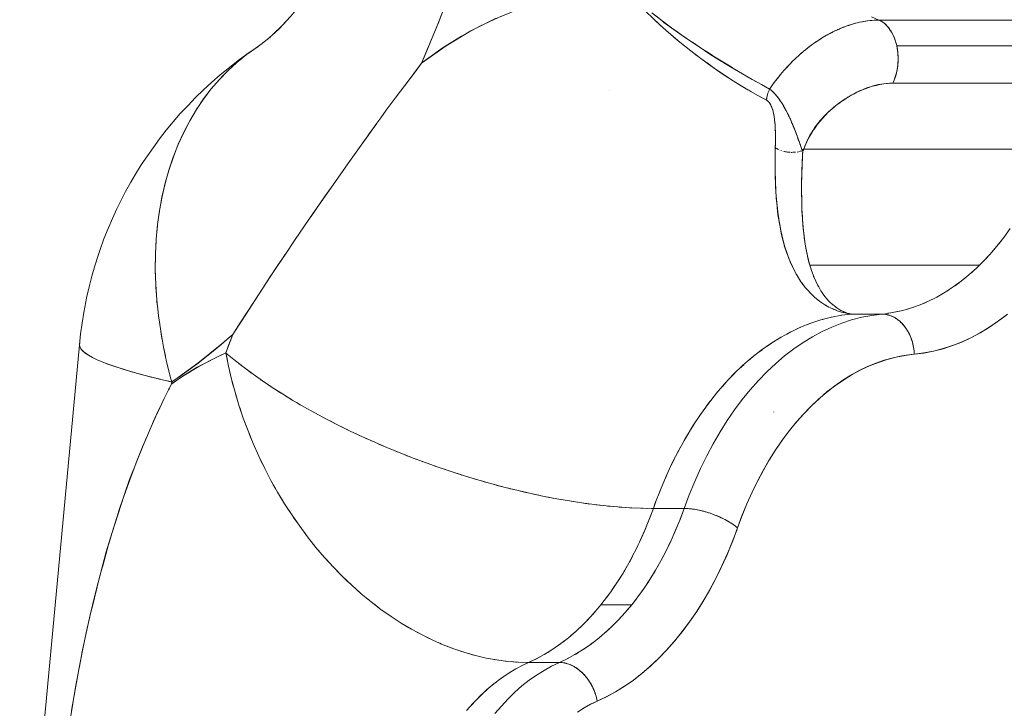
# Model space of a CAD drawing. Units: millimetres. Extents: x -2740 to 2860, y -2120 to 2180.
# Drawn here: x -723 to -698, y -338 to -321 of the extents above; entities that cross this region are included whole.
import ezdxf

# ---------------------------------------------------------------- set-up
doc = ezdxf.new("R2010")
doc.units = ezdxf.units.MM
doc.layers.add('EF-Climbing Hut-Rocks', color=7, linetype='Continuous', lineweight=5)
doc.layers.add('Working-None', color=7, linetype='Continuous', lineweight=5)

# ---------------------------------------------------------------- blocks, each defined once
blk = doc.blocks.new('Group')
at = {"layer": 'EF-Climbing Hut-Rocks', "color": 7, "linetype": 'Continuous', "lineweight": 5, "transparency": 33554687}
for p, q in [((-740.483, -351.434), (-740.481, -351.433)), ((-736.144, -351.485), (-736.144, -351.484)), ((-736.144, -351.485), (-736.144, -351.484)), ((-750.373, -351.771), (-750.373, -351.771)), ((-737.027, -352.002), (-737.027, -352.001)), ((-737.308, -352.242), (-737.292, -352.226)), ((-737.603, -352.547), (-737.598, -352.541)), ((-737.578, -352.519), (-737.569, -352.51)), ((-741.942, -353.059), (-741.941, -353.058)), ((-737.805, -354.478), (-737.805, -354.478)), ((-737.79, -354.49), (-737.784, -354.494)), ((-737.764, -354.506), (-737.759, -354.509)), ((-737.757, -354.51), (-737.749, -354.514)), ((-737.722, -354.526), (-737.722, -354.527)), ((-737.711, -354.532), (-737.71, -354.532)), ((-737.642, -354.556), (-737.637, -354.558)), ((-737.618, -354.563), (-737.617, -354.563)), ((-737.594, -354.569), (-737.569, -354.574)), ((-737.217, -354.567), (-737.196, -354.561)), ((-737.159, -354.556), (-737.158, -354.556)), ((-737.558, -354.576), (-737.553, -354.577)), ((-737.433, -354.589), (-737.43, -354.589)), ((-737.385, -354.588), (-737.376, -354.588)), ((-737.347, -354.587), (-737.336, -354.585)), ((-737.317, -354.584), (-737.306, -354.583)), ((-737.271, -354.578), (-737.264, -354.576)), ((-737.264, -354.583), (-737.263, -354.583)), ((-737.261, -354.576), (-737.246, -354.573)), ((-737.091, -356.77), (-737.091, -356.766)), ((-737.091, -356.77), (-737.091, -356.766)), ((-750.003, -357.121), (-750.002, -357.119)), ((-733.804, -358.186), (-733.804, -358.186)), ((-736.432, -358.69), (-736.339, -358.672)), ((-736.188, -358.556), (-736.188, -358.557)), ((-737.281, -358.981), (-737.187, -358.937)), ((-737.781, -359.249), (-737.676, -359.184)), ((-737.535, -359.107), (-737.433, -359.053)), ((-738.021, -359.405), (-737.915, -359.332)), ((-738.485, -359.763), (-738.38, -359.675)), ((-738.256, -359.577), (-738.15, -359.496)), ((-738.708, -359.965), (-738.605, -359.869)), ((-738.926, -360.181), (-738.825, -360.077)), ((-739.137, -360.411), (-739.039, -360.301)), ((-739.341, -360.655), (-739.246, -360.538)), ((-739.539, -360.912), (-739.447, -360.788)), ((-739.73, -361.182), (-739.64, -361.052)), ((-737.858, -361.047), (-737.858, -361.045)), ((-737.858, -361.047), (-737.858, -361.045)), ((-739.912, -361.464), (-739.827, -361.329)), ((-740.087, -361.758), (-740.005, -361.617)), ((-740.254, -362.064), (-740.176, -361.917)), ((-740.412, -362.38), (-740.338, -362.229)), ((-740.561, -362.706), (-740.491, -362.551)), ((-740.701, -363.042), (-740.636, -362.882)), ((-740.853, -363.444), (-740.771, -363.224)), ((-744.492, -367.568), (-744.398, -367.509)), ((-744.306, -367.453), (-744.21, -367.401)), ((-744.855, -367.835), (-744.764, -367.764)), ((-744.675, -367.696), (-744.583, -367.63)), ((-745.03, -367.987), (-744.942, -367.909)), ((-745.367, -368.325), (-745.283, -368.235)), ((-745.201, -368.15), (-745.115, -368.066))]:
    blk.add_line(p, q, dxfattribs=at)
at = {"layer": 'EF-Climbing Hut-Rocks', "color": 7, "linetype": 'Continuous', "lineweight": 5, "transparency": 33554687, "flags": 128}
for points in [[(-744.793, -368.546), (-744.632, -368.358), (-744.466, -368.18), (-744.295, -368.015), (-744.12, -367.86), (-743.941, -367.718), (-743.758, -367.588), (-743.571, -367.471), (-743.382, -367.366), (-743.189, -367.274), (-743.156, -367.275), (-743.123, -367.278), (-743.09, -367.282), (-743.057, -367.288), (-743.024, -367.296), (-742.99, -367.305), (-742.957, -367.316), (-742.924, -367.329), (-742.891, -367.344), (-742.858, -367.36), (-742.825, -367.377), (-742.793, -367.396), (-742.761, -367.417), (-742.73, -367.439), (-742.699, -367.463), (-742.669, -367.488), (-742.639, -367.514), (-742.61, -367.542), (-742.582, -367.571), (-742.555, -367.601), (-742.528, -367.632), (-742.502, -367.664), (-742.477, -367.698), (-742.454, -367.732), (-742.431, -367.767), (-742.409, -367.803), (-742.388, -367.84), (-742.369, -367.878), (-742.35, -367.916), (-742.333, -367.955), (-742.317, -367.994), (-742.302, -368.034), (-742.289, -368.074), (-742.277, -368.114), (-742.266, -368.155), (-742.256, -368.196), (-742.248, -368.237), (-742.027, -368.132), (-741.798, -368.007), (-741.575, -367.87), (-741.358, -367.72), (-741.146, -367.556), (-740.939, -367.379), (-740.735, -367.187), (-740.534, -366.98), (-740.335, -366.757), (-740.14, -366.517), (-739.953, -366.268), (-739.779, -366.015), (-739.613, -365.754), (-739.456, -365.484), (-739.307, -365.205), (-739.164, -364.916), (-739.028, -364.614), (-738.898, -364.3), (-738.779, -363.985), (-738.759, -363.928), (-738.649, -363.631), (-738.525, -363.328), (-738.396, -363.04), (-738.262, -362.765), (-738.123, -362.501), (-737.977, -362.249), (-737.824, -362.007), (-737.665, -361.773), (-737.498, -361.548), (-737.323, -361.33), (-737.139, -361.12), (-736.944, -360.917), (-736.742, -360.723), (-736.541, -360.55), (-736.342, -360.393), (-736.142, -360.253), (-735.94, -360.127), (-735.737, -360.015), (-735.531, -359.916), (-735.322, -359.83), (-735.11, -359.757), (-734.892, -359.697), (-734.669, -359.65), (-734.439, -359.616), (-734.364, -359.609), (-734.129, -359.579), (-733.883, -359.533), (-733.644, -359.472), (-733.411, -359.396), (-733.183, -359.307), (-732.959, -359.204), (-732.738, -359.086), (-732.519, -358.954), (-732.302, -358.806), (-732.085, -358.642)], [(-745.827, -350.372), (-746.204, -351.383), (-746.616, -352.367), (-746.007, -351.936), (-745.39, -351.565), (-744.764, -351.254)], [(-741.091, -351.036), (-740.817, -351.301), (-740.688, -351.419), (-740.534, -351.559), (-740.256, -351.797), (-740.245, -351.806), (-739.957, -352.038), (-739.814, -352.148), (-739.671, -352.256), (-739.39, -352.459), (-739.368, -352.475), (-739.113, -352.649), (-738.921, -352.773), (-738.84, -352.826), (-738.571, -352.991), (-738.477, -353.045), (-738.428, -353.074)], [(-747.009, -352.896), (-746.809, -352.627), (-746.616, -352.367), (-746.551, -352.219), (-746.21, -351.398), (-745.893, -350.554), (-745.599, -349.69), (-745.329, -348.806), (-745.084, -347.906), (-744.865, -346.989), (-744.671, -346.059), (-744.503, -345.116), (-744.362, -344.163), (-744.247, -343.202), (-744.16, -342.233), (-744.099, -341.26), (-744.066, -340.283), (-744.059, -339.305), (-744.061, -339.135), (-744.116, -338.872), (-744.164, -338.646), (-744.221, -338.343), (-744.309, -337.875)], [(-735.26, -351.298), (-735.242, -351.298), (-735.424, -351.216)], [(-732.049, -358.613), (-732.266, -358.779), (-732.487, -358.932), (-732.712, -359.069), (-732.941, -359.192), (-733.173, -359.3), (-733.407, -359.392), (-733.644, -359.47), (-733.883, -359.532), (-734.123, -359.578), (-734.364, -359.609), (-734.366, -359.565), (-734.37, -359.522), (-734.375, -359.478), (-734.382, -359.435), (-734.39, -359.393), (-734.4, -359.35), (-734.411, -359.308), (-734.423, -359.267), (-734.437, -359.227), (-734.452, -359.187), (-734.468, -359.148), (-734.486, -359.109), (-734.505, -359.072), (-734.525, -359.036), (-734.546, -359.001), (-734.568, -358.967), (-734.591, -358.934), (-734.616, -358.903), (-734.641, -358.873), (-734.667, -358.844), (-734.694, -358.817), (-734.722, -358.791), (-734.751, -358.767), (-734.781, -358.744), (-734.811, -358.723), (-734.841, -358.704), (-734.873, -358.686), (-734.904, -358.671), (-734.937, -358.657), (-734.969, -358.644), (-735.002, -358.634), (-735.035, -358.626), (-735.068, -358.619), (-735.102, -358.614), (-735.135, -358.611), (-735.169, -358.61), (-735.08, -358.601), (-734.862, -358.567), (-734.646, -358.519), (-734.432, -358.457), (-734.219, -358.381), (-734.008, -358.29), (-733.801, -358.186), (-733.596, -358.069), (-733.394, -357.937), (-733.197, -357.793), (-733.003, -357.636), (-732.814, -357.466), (-732.738, -357.393)], [(-748.184, -354.499), (-747.986, -354.224), (-747.728, -353.865), (-747.634, -353.734), (-747.494, -353.539), (-747.273, -353.244), (-746.904, -352.751), (-746.772, -352.575), (-746.616, -352.367), (-746.518, -352.293), (-746.076, -351.983), (-745.626, -351.703), (-745.169, -351.453), (-744.706, -351.235), (-744.237, -351.048), (-743.763, -350.893), (-743.285, -350.769), (-742.804, -350.679), (-742.321, -350.62), (-741.837, -350.595), (-741.506, -350.596), (-741.469, -350.628)], [(-740.8, -351.189), (-740.665, -351.293), (-740.543, -351.387), (-740.502, -351.418), (-740.403, -351.488), (-740.234, -351.607), (-740.142, -351.672), (-739.927, -351.824), (-739.915, -351.831), (-739.883, -351.852), (-739.628, -352.02), (-739.493, -352.109), (-739.392, -352.175), (-739.375, -352.185), (-739.127, -352.339), (-738.921, -352.466), (-738.896, -352.482), (-738.88, -352.491), (-738.639, -352.632), (-738.507, -352.71)], [(-750.197, -351.557), (-750.007, -351.356), (-750.197, -351.557), (-749.868, -351.201), (-749.659, -350.954), (-749.868, -351.201), (-750.197, -351.557)], [(-740.894, -351.117), (-740.645, -351.313), (-740.591, -351.356), (-740.195, -351.641), (-740.053, -351.743), (-739.741, -351.95), (-739.448, -352.144), (-739.288, -352.243), (-738.891, -352.487), (-738.838, -352.519), (-738.395, -352.774), (-738.313, -352.822), (-737.961, -353.015)], [(-740.777, -351.337), (-740.719, -351.393), (-740.693, -351.417), (-740.628, -351.473)], [(-737.925, -353.043), (-737.913, -353.053), (-737.907, -353.058), (-737.87, -353.092), (-737.847, -353.116), (-737.834, -353.129), (-737.826, -353.138), (-737.786, -353.184), (-737.781, -353.19), (-737.735, -353.249), (-737.726, -353.262), (-737.69, -353.313), (-737.667, -353.35), (-737.65, -353.376), (-737.61, -353.442), (-737.609, -353.445), (-737.571, -353.512), (-737.552, -353.547), (-737.545, -353.561), (-737.532, -353.585), (-737.498, -353.654), (-737.495, -353.659), (-737.458, -353.737), (-737.445, -353.766), (-737.426, -353.808), (-737.422, -353.817), (-737.395, -353.88), (-737.386, -353.901), (-737.35, -353.987), (-737.347, -353.996), (-737.345, -354), (-737.315, -354.074), (-737.301, -354.112), (-737.283, -354.16), (-737.281, -354.163), (-737.257, -354.229), (-737.248, -354.253), (-737.234, -354.293), (-737.216, -354.344), (-737.216, -354.346), (-737.194, -354.409), (-737.184, -354.439), (-737.176, -354.465), (-737.161, -354.511), (-737.149, -354.547), (-737.117, -354.512), (-737.112, -354.507), (-737.079, -354.421), (-737.077, -354.415), (-737.038, -354.33), (-736.997, -354.242), (-736.996, -354.239), (-736.944, -354.15), (-736.898, -354.07), (-736.892, -354.062), (-736.832, -353.976), (-736.787, -353.911), (-736.771, -353.891), (-736.704, -353.809), (-736.656, -353.752), (-736.561, -353.652), (-736.512, -353.601), (-736.404, -353.505), (-736.355, -353.461), (-736.321, -353.435), (-736.236, -353.369), (-736.188, -353.333), (-736.149, -353.306), (-736.059, -353.247), (-736.015, -353.218), (-735.968, -353.192), (-735.875, -353.14), (-735.836, -353.119), (-735.782, -353.092), (-735.767, -353.084), (-735.687, -353.05), (-735.592, -353.009), (-735.587, -353.007), (-735.497, -352.977), (-735.406, -352.946), (-735.402, -352.945), (-735.307, -352.922), (-735.228, -352.902), (-735.214, -352.9), (-735.122, -352.886), (-735.058, -352.876), (-735.031, -352.874), (-734.943, -352.87), (-734.894, -352.867), (-734.864, -352.798), (-734.852, -352.763), (-734.819, -352.664), (-734.817, -352.654), (-734.791, -352.538), (-734.788, -352.521), (-734.775, -352.417), (-734.77, -352.372), (-734.768, -352.295), (-734.766, -352.223), (-734.77, -352.173), (-734.776, -352.078), (-734.781, -352.052), (-734.8, -351.938), (-734.801, -351.933), (-734.82, -351.86), (-734.833, -351.821), (-734.866, -351.728), (-734.872, -351.715), (-734.92, -351.617), (-734.925, -351.607), (-734.976, -351.53), (-734.994, -351.501), (-735.037, -351.453), (-735.072, -351.413), (-735.104, -351.387), (-735.154, -351.346), (-735.175, -351.335), (-735.242, -351.298), (-735.301, -351.299), (-735.313, -351.3), (-735.416, -351.306), (-735.445, -351.309), (-735.533, -351.319), (-735.579, -351.327), (-735.655, -351.34), (-735.716, -351.353), (-735.776, -351.367), (-735.853, -351.387), (-735.897, -351.399), (-735.992, -351.43), (-736.016, -351.437), (-736.131, -351.48), (-736.142, -351.484), (-736.267, -351.537), (-736.269, -351.538), (-736.385, -351.593), (-736.407, -351.604), (-736.503, -351.654), (-736.544, -351.677), (-736.629, -351.726), (-736.679, -351.757), (-736.741, -351.796), (-736.812, -351.844), (-736.851, -351.87)], [(-736.385, -351.593), (-736.337, -351.569), (-736.31, -351.556), (-736.234, -351.522), (-736.203, -351.509), (-736.131, -351.479), (-736.096, -351.466), (-736.029, -351.441), (-735.989, -351.428), (-735.926, -351.407), (-735.883, -351.394), (-735.824, -351.378), (-735.776, -351.366), (-735.723, -351.353), (-735.671, -351.343), (-735.623, -351.333), (-735.566, -351.324), (-735.524, -351.317), (-735.463, -351.31), (-735.426, -351.306), (-735.361, -351.302), (-735.33, -351.3), (-735.311, -351.3)], [(-735.242, -351.298), (-730.646, -351.298)], [(-730.204, -351.938), (-734.8, -351.938), (-734.809, -351.899), (-734.82, -351.859), (-734.831, -351.821), (-734.844, -351.783), (-734.858, -351.746), (-734.872, -351.71), (-734.888, -351.675), (-734.905, -351.641), (-734.922, -351.609), (-734.94, -351.577), (-734.96, -351.547), (-734.98, -351.518), (-735, -351.49), (-735.022, -351.464), (-735.044, -351.439), (-735.067, -351.416), (-735.091, -351.394), (-735.115, -351.374), (-735.139, -351.356), (-735.164, -351.339), (-735.19, -351.323), (-735.216, -351.31), (-735.242, -351.298)], [(-750.261, -351.606), (-750.469, -351.791), (-750.376, -351.715), (-750.469, -351.791), (-750.261, -351.606)], [(-750.34, -351.684), (-750.049, -351.397), (-750.34, -351.684), (-750.156, -351.513)], [(-736.485, -351.645), (-736.44, -351.62), (-736.417, -351.609), (-736.385, -351.593)], [(-750.929, -352.13), (-750.682, -351.954), (-750.929, -352.13), (-750.583, -351.881), (-750.446, -351.77), (-750.583, -351.881), (-750.929, -352.13)], [(-740.416, -351.659), (-740.274, -351.782), (-740.191, -351.848), (-739.962, -352.031), (-739.795, -352.164), (-739.52, -352.364), (-739.517, -352.366), (-739.342, -352.494), (-739.088, -352.664), (-738.933, -352.768), (-738.666, -352.932), (-738.504, -353.031), (-738.251, -353.173), (-738.111, -353.251), (-738.038, -353.29), (-738.024, -353.298), (-738.01, -353.308), (-737.998, -353.319), (-737.986, -353.331), (-737.974, -353.344), (-737.963, -353.359), (-737.952, -353.376), (-737.941, -353.394), (-737.93, -353.415), (-737.929, -353.417), (-737.919, -353.439), (-737.908, -353.467), (-737.896, -353.499), (-737.884, -353.539), (-737.877, -353.561), (-737.872, -353.583), (-737.867, -353.605), (-737.861, -353.63), (-737.856, -353.657), (-737.851, -353.686), (-737.846, -353.718), (-737.841, -353.753), (-737.836, -353.793), (-737.836, -353.795), (-737.831, -353.837), (-737.827, -353.885), (-737.824, -353.939), (-737.821, -353.995), (-737.819, -354.061), (-737.818, -354.116), (-737.818, -354.138), (-737.818, -354.229), (-737.818, -354.338), (-737.819, -354.413), (-737.82, -354.47), (-737.824, -354.69), (-737.824, -354.696), (-737.824, -354.778), (-737.825, -354.897), (-737.825, -354.969), (-737.824, -355.104), (-737.82, -355.232), (-737.818, -355.311), (-737.811, -355.485), (-737.809, -355.518), (-737.796, -355.724), (-737.777, -355.93), (-737.774, -355.962), (-737.753, -356.134), (-737.746, -356.186), (-737.727, -356.309), (-737.723, -356.337), (-737.711, -356.4), (-737.685, -356.538), (-737.671, -356.603), (-737.64, -356.737), (-737.624, -356.797), (-737.587, -356.932), (-737.571, -356.981), (-737.558, -357.018), (-737.524, -357.122), (-737.511, -357.154), (-737.451, -357.308), (-737.447, -357.319), (-737.376, -357.472), (-737.37, -357.484), (-737.368, -357.488), (-737.299, -357.615), (-737.277, -357.655), (-737.271, -357.665)], [(-736.959, -351.95), (-736.939, -351.934), (-736.93, -351.927), (-736.831, -351.857), (-736.741, -351.796), (-736.733, -351.791), (-736.644, -351.735), (-736.629, -351.726)], [(-736.628, -351.726), (-736.542, -351.676), (-736.523, -351.665), (-736.514, -351.661)], [(-750.852, -352.074), (-750.96, -352.15), (-751.18, -352.306), (-751.396, -352.477), (-751.626, -352.662), (-751.832, -352.842), (-752.044, -353.037), (-752.239, -353.226), (-752.432, -353.429), (-752.617, -353.625), (-752.797, -353.833), (-752.965, -354.037), (-753.133, -354.249), (-753.295, -354.473), (-753.436, -354.673), (-753.587, -354.899), (-753.731, -355.135), (-753.846, -355.329), (-753.978, -355.565), (-754.104, -355.81), (-754.192, -355.993), (-754.306, -356.235), (-754.414, -356.485), (-754.515, -356.741), (-754.608, -357.004), (-754.66, -357.151), (-754.742, -357.408), (-754.818, -357.67), (-754.886, -357.937), (-754.947, -358.208), (-754.967, -358.309), (-755.017, -358.571), (-755.061, -358.836), (-755.097, -359.103), (-755.126, -359.372), (-755.114, -359.325)], [(-750.724, -351.983), (-750.73, -351.986), (-750.719, -351.979), (-750.73, -351.986), (-750.977, -352.163), (-751.214, -352.355), (-751.439, -352.561), (-751.653, -352.782), (-751.854, -353.017), (-752.043, -353.266), (-752.219, -353.528), (-752.382, -353.802), (-752.532, -354.089), (-752.668, -354.387), (-752.79, -354.696), (-752.897, -355.016), (-752.991, -355.345), (-753.069, -355.684), (-753.133, -356.031), (-753.182, -356.386), (-753.216, -356.749), (-753.235, -357.118), (-753.24, -357.493), (-753.229, -357.874), (-753.202, -358.259), (-753.161, -358.647), (-753.105, -359.039), (-753.035, -359.433), (-752.949, -359.829), (-752.849, -360.225), (-752.83, -360.298), (-752.855, -360.292), (-752.984, -360.262)], [(-737.196, -352.14), (-737.179, -352.125), (-737.157, -352.107)], [(-737.178, -352.127), (-737.138, -352.093), (-737.123, -352.08), (-737.07, -352.037)], [(-737.092, -352.053), (-737.071, -352.036), (-737.04, -352.011)], [(-737.056, -352.025), (-737.039, -352.012), (-737.027, -352.002), (-736.961, -351.951)], [(-736.983, -351.967), (-736.96, -351.949), (-736.942, -351.936), (-736.922, -351.922)], [(-730.298, -352.867), (-734.894, -352.867), (-734.878, -352.832), (-734.863, -352.797), (-734.849, -352.76), (-734.836, -352.723), (-734.824, -352.685), (-734.813, -352.646), (-734.803, -352.606), (-734.795, -352.566), (-734.787, -352.525), (-734.78, -352.484), (-734.775, -352.442), (-734.771, -352.4), (-734.767, -352.358), (-734.766, -352.315), (-734.765, -352.273), (-734.765, -352.23), (-734.767, -352.188), (-734.769, -352.145), (-734.773, -352.103), (-734.778, -352.061), (-734.784, -352.02), (-734.791, -351.979), (-734.8, -351.938)], [(-750.971, -352.159), (-750.96, -352.15), (-751.18, -352.306), (-751.396, -352.477), (-751.626, -352.662), (-751.832, -352.842), (-752.044, -353.037), (-752.239, -353.226), (-752.432, -353.429), (-752.617, -353.625), (-752.797, -353.833), (-752.965, -354.037), (-753.133, -354.249), (-753.295, -354.473), (-753.436, -354.673), (-753.587, -354.899), (-753.731, -355.135), (-753.846, -355.329), (-753.978, -355.565), (-754.104, -355.81), (-754.192, -355.993), (-754.306, -356.235), (-754.414, -356.485), (-754.515, -356.741), (-754.608, -357.004), (-754.66, -357.151), (-754.742, -357.408), (-754.818, -357.67), (-754.886, -357.937), (-754.947, -358.208), (-754.967, -358.309), (-755.017, -358.571), (-755.061, -358.836), (-755.097, -359.103), (-755.126, -359.372), (-755.119, -359.421), (-755.093, -359.472), (-755.048, -359.524), (-754.984, -359.578), (-754.901, -359.633), (-754.8, -359.689), (-754.681, -359.747), (-754.799, -359.69), (-754.899, -359.634), (-754.982, -359.579), (-755.045, -359.526), (-755.091, -359.474), (-755.092, -359.473)], [(-751.211, -352.352), (-751.2, -352.342), (-751.097, -352.26)], [(-738.399, -352.773), (-738.163, -352.903), (-737.961, -353.015), (-737.923, -352.961), (-737.888, -352.912), (-737.846, -352.855), (-737.813, -352.81), (-737.766, -352.75), (-737.735, -352.71), (-737.684, -352.648), (-737.654, -352.612), (-737.599, -352.548), (-737.571, -352.517), (-737.511, -352.451), (-737.486, -352.423), (-737.421, -352.357), (-737.398, -352.333), (-737.329, -352.266), (-737.308, -352.246), (-737.234, -352.177), (-737.216, -352.161), (-737.194, -352.142)], [(-737.485, -352.418), (-737.435, -352.367), (-737.4, -352.33), (-737.317, -352.251), (-737.311, -352.245)], [(-751.437, -352.56), (-751.428, -352.55), (-751.33, -352.462)], [(-737.549, -352.488), (-737.503, -352.436), (-737.491, -352.424)], [(-753.101, -355.856), (-753.074, -355.705), (-752.995, -355.362), (-752.901, -355.029), (-752.793, -354.706), (-752.67, -354.393), (-752.533, -354.092), (-752.382, -353.802), (-752.218, -353.525), (-752.039, -353.261), (-751.848, -353.01), (-751.644, -352.773), (-751.553, -352.679)], [(-737.873, -352.888), (-737.863, -352.874), (-737.847, -352.853)], [(-737.8, -352.788), (-737.789, -352.774), (-737.764, -352.742), (-737.75, -352.724)], [(-737.727, -352.695), (-737.7, -352.662), (-737.687, -352.647)], [(-737.155, -354.549), (-737.15, -354.547), (-737.157, -354.523), (-737.158, -354.519), (-737.169, -354.489), (-737.177, -354.468), (-737.197, -354.419), (-737.213, -354.373), (-737.222, -354.344), (-737.235, -354.308), (-737.25, -354.265), (-737.257, -354.244), (-737.28, -354.181), (-737.303, -354.118), (-737.313, -354.092), (-737.327, -354.056), (-737.35, -353.997), (-737.351, -353.995), (-737.375, -353.934), (-737.391, -353.897), (-737.4, -353.874), (-737.413, -353.844), (-737.425, -353.816), (-737.437, -353.79), (-737.451, -353.758), (-737.462, -353.735), (-737.477, -353.701), (-737.489, -353.678), (-737.504, -353.646), (-737.517, -353.619), (-737.531, -353.592), (-737.547, -353.559), (-737.558, -353.54), (-737.58, -353.499), (-737.585, -353.489), (-737.613, -353.44), (-737.614, -353.437), (-737.641, -353.393), (-737.651, -353.376), (-737.669, -353.347), (-737.69, -353.315), (-737.696, -353.306), (-737.724, -353.266), (-737.732, -353.255), (-737.754, -353.226), (-737.776, -353.198), (-737.784, -353.188), (-737.814, -353.152), (-737.822, -353.144), (-737.845, -353.118), (-737.868, -353.094), (-737.875, -353.088), (-737.905, -353.06), (-737.915, -353.051), (-737.933, -353.036), (-737.961, -353.015), (-737.976, -353.049), (-737.992, -353.082), (-737.993, -353.085), (-738.004, -353.117), (-738.016, -353.152), (-738.017, -353.154), (-738.031, -353.222), (-738.032, -353.224), (-738.038, -353.29), (-738.014, -353.306), (-738.013, -353.307), (-737.995, -353.322), (-737.991, -353.327), (-737.977, -353.342), (-737.968, -353.354), (-737.96, -353.364), (-737.948, -353.385), (-737.944, -353.39), (-737.93, -353.417), (-737.929, -353.419), (-737.916, -353.446), (-737.912, -353.456), (-737.902, -353.482), (-737.898, -353.495), (-737.889, -353.521), (-737.885, -353.535), (-737.877, -353.564), (-737.874, -353.576), (-737.866, -353.608), (-737.864, -353.618), (-737.856, -353.654), (-737.848, -353.702), (-737.847, -353.709), (-737.839, -353.767), (-737.837, -353.785), (-737.833, -353.825), (-737.829, -353.867), (-737.827, -353.885), (-737.823, -353.948), (-737.823, -353.956), (-737.82, -354.025), (-737.82, -354.028), (-737.818, -354.097), (-737.818, -354.106), (-737.817, -354.183), (-737.817, -354.268), (-737.818, -354.332), (-737.818, -354.359), (-737.82, -354.47), (-737.805, -354.481), (-737.792, -354.489), (-737.792, -354.489)], [(-737.961, -353.015), (-737.957, -353.011), (-737.889, -352.911)], [(-737.112, -354.507), (-737.086, -354.437), (-737.056, -354.364), (-737.025, -354.294), (-736.991, -354.227), (-736.957, -354.162), (-736.935, -354.125), (-736.92, -354.1), (-736.882, -354.039), (-736.842, -353.98), (-736.8, -353.921), (-736.756, -353.864), (-736.71, -353.808), (-736.662, -353.753), (-736.612, -353.698), (-736.583, -353.668), (-736.558, -353.643), (-736.502, -353.589), (-736.442, -353.534), (-736.379, -353.48), (-736.312, -353.425), (-736.24, -353.37), (-736.162, -353.314), (-736.083, -353.261), (-736.023, -353.223), (-736.008, -353.213), (-735.934, -353.169), (-735.862, -353.13), (-735.792, -353.093), (-735.723, -353.061), (-735.655, -353.031), (-735.588, -353.004), (-735.522, -352.979), (-735.455, -352.957), (-735.389, -352.937), (-735.323, -352.92), (-735.256, -352.905), (-735.189, -352.893), (-735.12, -352.882), (-735.051, -352.875), (-734.981, -352.869), (-734.91, -352.867), (-734.894, -352.867)], [(-738.251, -353.174), (-738.038, -353.29), (-738.036, -353.258), (-738.034, -353.249)], [(-738.013, -353.144), (-738.012, -353.138), (-738.008, -353.128)], [(-737.43, -353.806), (-737.427, -353.806), (-737.43, -353.806)], [(-752.83, -360.298), (-752.751, -360.245), (-752.181, -359.833), (-751.622, -359.384), (-751.313, -359.115), (-751.145, -358.855), (-751.113, -358.807), (-750.658, -358.106), (-750.386, -357.686), (-750.207, -357.423), (-750.002, -357.121), (-749.757, -356.76), (-749.309, -356.101), (-749.171, -355.898), (-748.86, -355.457), (-748.408, -354.817), (-747.956, -354.176), (-747.91, -354.111), (-747.862, -354.046), (-747.75, -353.895)], [(-737.84, -354.036), (-737.839, -354.035), (-737.84, -354.036)], [(-737.821, -354.008), (-737.821, -354.008), (-737.821, -354.008)], [(-737.819, -354.47), (-737.821, -354.544), (-737.824, -354.748), (-737.825, -354.813), (-737.823, -355.017), (-737.823, -355.078), (-737.818, -355.274), (-737.816, -355.337), (-737.806, -355.519), (-737.803, -355.59), (-737.79, -355.752), (-737.783, -355.84), (-737.769, -355.974), (-737.757, -356.078), (-737.742, -356.185), (-737.724, -356.308), (-737.71, -356.385), (-737.684, -356.529), (-737.635, -356.748), (-737.633, -356.755), (-737.583, -356.938), (-737.535, -357.083), (-737.519, -357.133), (-737.48, -357.232), (-737.446, -357.319), (-737.421, -357.372), (-737.363, -357.498), (-737.359, -357.505), (-737.293, -357.627), (-737.278, -357.654), (-737.181, -357.806), (-737.151, -357.845), (-737.073, -357.949), (-736.998, -358.034), (-736.963, -358.074), (-736.846, -358.187), (-736.836, -358.195), (-736.719, -358.29), (-736.664, -358.327), (-736.585, -358.381), (-736.486, -358.435), (-736.445, -358.457), (-736.308, -358.517), (-736.304, -358.518), (-736.177, -358.561), (-736.12, -358.574), (-736.024, -358.597), (-735.935, -358.61), (-736.167, -358.639), (-736.426, -358.688), (-736.684, -358.755), (-736.94, -358.839), (-737.194, -358.94), (-737.444, -359.058), (-737.691, -359.192), (-737.934, -359.344), (-738.172, -359.511), (-738.405, -359.694), (-738.634, -359.893), (-738.856, -360.107), (-739.072, -360.336), (-739.282, -360.579), (-739.485, -360.837), (-739.68, -361.107), (-739.868, -361.391), (-740.047, -361.686), (-740.218, -361.994), (-740.381, -362.313), (-740.534, -362.643), (-740.678, -362.982), (-740.813, -363.331), (-740.853, -363.444), (-740.902, -363.444), (-741.172, -363.439), (-741.45, -363.427), (-741.736, -363.408), (-742.028, -363.381), (-742.326, -363.348), (-742.63, -363.307), (-742.939, -363.259), (-743.253, -363.205), (-743.57, -363.144), (-743.891, -363.076), (-744.215, -363.002), (-744.54, -362.921), (-744.868, -362.834), (-745.196, -362.741), (-745.524, -362.642), (-745.852, -362.537), (-746.18, -362.427), (-746.505, -362.311), (-746.829, -362.191), (-747.149, -362.065), (-747.467, -361.935), (-747.78, -361.8), (-748.089, -361.662), (-748.393, -361.519), (-748.691, -361.373), (-748.983, -361.223), (-749.268, -361.07), (-749.546, -360.915), (-749.816, -360.757), (-750.078, -360.597), (-750.331, -360.435), (-750.575, -360.271), (-750.809, -360.106), (-751.032, -359.94), (-751.245, -359.774), (-751.448, -359.607), (-751.483, -359.576), (-751.313, -359.115), (-751.403, -359.194), (-751.602, -359.367), (-751.802, -359.534), (-752.005, -359.697), (-752.208, -359.855), (-752.414, -360.007), (-752.621, -360.155), (-752.832, -360.298), (-752.832, -360.342), (-752.714, -360.259), (-752.542, -360.146), (-752.369, -360.038), (-752.194, -359.935), (-752.018, -359.838), (-751.841, -359.745), (-751.663, -359.658), (-751.483, -359.576), (-751.408, -359.367), (-751.313, -359.115), (-751.164, -358.884), (-751.099, -358.784), (-750.75, -358.246), (-750.416, -357.731), (-750.404, -357.714), (-750.281, -357.532), (-750.058, -357.203), (-750.015, -357.139)], [(-737.78, -354.497), (-737.776, -354.499), (-737.769, -354.503)], [(-737.747, -354.515), (-737.745, -354.516), (-737.737, -354.52)], [(-737.723, -354.526), (-737.722, -354.527), (-737.721, -354.527)], [(-737.683, -354.542), (-737.675, -354.546), (-737.671, -354.547)], [(-737.604, -354.566), (-737.598, -354.568), (-737.595, -354.569)], [(-737.228, -354.569), (-737.227, -354.569), (-737.224, -354.568)], [(-737.186, -354.559), (-737.184, -354.558), (-737.174, -354.555)], [(-737.139, -354.551), (-737.152, -354.817), (-737.152, -354.829), (-737.161, -355.076), (-737.161, -355.095), (-737.166, -355.327), (-737.166, -355.35), (-737.167, -355.572), (-737.167, -355.593), (-737.164, -355.81), (-737.164, -355.824), (-737.157, -356.028), (-737.156, -356.043), (-737.146, -356.243), (-737.145, -356.251), (-737.13, -356.447), (-737.128, -356.46), (-737.106, -356.67), (-737.086, -356.807), (-737.077, -356.871), (-737.045, -357.048), (-737.028, -357.127), (-737.006, -357.229), (-736.994, -357.273), (-736.962, -357.393), (-736.956, -357.41)], [(-737.166, -355.553), (-737.166, -355.474), (-737.165, -355.339), (-737.163, -355.2), (-737.161, -355.125), (-737.155, -354.918), (-737.155, -354.911), (-737.146, -354.697), (-737.143, -354.627), (-737.139, -354.551), (-737.112, -354.507), (-730.984, -354.507)], [(-731.976, -356.481), (-732.139, -356.707), (-732.308, -356.922), (-732.483, -357.126), (-732.663, -357.318), (-732.738, -357.393), (-736.962, -357.393), (-736.982, -357.316), (-737.01, -357.209), (-737.028, -357.124), (-737.051, -357.014), (-737.067, -356.921), (-737.085, -356.812), (-737.098, -356.706), (-737.111, -356.607), (-737.124, -356.48), (-737.132, -356.399), (-737.143, -356.243), (-737.147, -356.19), (-737.156, -355.997), (-737.157, -355.979), (-737.163, -355.766), (-737.164, -355.74), (-737.166, -355.553)], [(-737.822, -354.601), (-737.822, -354.602), (-737.822, -354.601)], [(-737.545, -354.578), (-737.518, -354.582), (-737.507, -354.583)], [(-737.496, -354.584), (-737.476, -354.586), (-737.459, -354.587), (-737.448, -354.588)], [(-737.424, -354.589), (-737.412, -354.589), (-737.4, -354.589)], [(-737.368, -354.588), (-737.364, -354.587), (-737.353, -354.587)], [(-749.371, -356.189), (-749.027, -355.695), (-748.859, -355.454)], [(-753.158, -356.21), (-753.137, -356.056), (-753.135, -356.044)], [(-753.2, -356.573), (-753.186, -356.416), (-753.184, -356.401)], [(-753.226, -356.942), (-753.219, -356.782), (-753.217, -356.766)], [(-732.263, -356.864), (-732.215, -356.806), (-732.177, -356.755)], [(-732.435, -357.07), (-732.384, -357.013), (-732.346, -356.966)], [(-753.238, -357.317), (-753.237, -357.156), (-753.236, -357.137)], [(-732.612, -357.263), (-732.559, -357.209), (-732.521, -357.166)], [(-736.962, -357.393), (-736.939, -357.465), (-736.92, -357.526), (-736.88, -357.635), (-736.869, -357.665), (-736.814, -357.793), (-736.812, -357.796), (-736.751, -357.919), (-736.74, -357.937), (-736.684, -358.034), (-736.661, -358.067), (-736.611, -358.14), (-736.576, -358.185), (-736.538, -358.233), (-736.485, -358.29), (-736.464, -358.312), (-736.388, -358.38), (-736.384, -358.384), (-736.3, -358.449), (-736.288, -358.456), (-736.212, -358.505), (-736.186, -358.518), (-736.123, -358.55), (-736.082, -358.566), (-736.032, -358.585), (-735.978, -358.599), (-735.935, -358.61)], [(-753.234, -357.697), (-753.239, -357.535), (-753.239, -357.515)], [(-736.872, -357.655), (-736.866, -357.673), (-736.856, -357.694)], [(-733.155, -357.759), (-733.111, -357.726), (-733.057, -357.679)], [(-732.964, -357.6), (-732.922, -357.565), (-732.868, -357.514)], [(-753.227, -357.897), (-753.226, -357.92), (-753.214, -358.083)], [(-737.172, -357.818), (-737.164, -357.831), (-737.132, -357.871), (-737.128, -357.876)], [(-737.054, -357.971), (-737.042, -357.986), (-737.036, -357.995), (-737.005, -358.027)], [(-736.768, -357.885), (-736.756, -357.911), (-736.75, -357.92)], [(-733.549, -358.038), (-733.501, -358.009), (-733.447, -357.972)], [(-733.35, -357.905), (-733.304, -357.873), (-733.25, -357.832)], [(-736.919, -358.116), (-736.89, -358.147), (-736.87, -358.163)], [(-736.636, -358.104), (-736.625, -358.123), (-736.619, -358.13)], [(-733.957, -358.265), (-733.904, -358.24), (-733.852, -358.212)], [(-733.752, -358.158), (-733.701, -358.131), (-733.648, -358.098)], [(-753.2, -358.284), (-753.198, -358.309), (-753.18, -358.472)], [(-736.747, -358.268), (-736.743, -358.27), (-736.727, -358.284), (-736.723, -358.287)], [(-736.565, -358.392), (-736.547, -358.403), (-736.528, -358.413), (-736.507, -358.424)], [(-736.485, -358.29), (-736.474, -358.302), (-736.468, -358.307)], [(-736.397, -358.478), (-736.368, -358.493), (-736.361, -358.496), (-736.335, -358.505)], [(-736.329, -358.427), (-736.32, -358.434), (-736.306, -358.446), (-736.288, -358.457)], [(-734.589, -358.503), (-734.529, -358.487), (-734.48, -358.471)], [(-734.376, -358.437), (-734.319, -358.418), (-734.268, -358.398)], [(-734.166, -358.358), (-734.11, -358.336), (-734.059, -358.312)], [(-753.157, -358.675), (-753.154, -358.703), (-753.13, -358.865)], [(-740.087, -363.444), (-739.96, -363.104), (-739.825, -362.772), (-739.68, -362.449), (-739.526, -362.136), (-739.365, -361.834), (-739.195, -361.542), (-739.018, -361.261), (-738.833, -360.993), (-738.641, -360.736), (-738.443, -360.492), (-738.238, -360.262), (-738.027, -360.045), (-737.81, -359.842), (-737.589, -359.653), (-737.362, -359.478), (-737.131, -359.319), (-736.895, -359.175), (-736.656, -359.047), (-736.414, -358.934), (-736.169, -358.837), (-735.921, -358.756), (-735.672, -358.691), (-735.421, -358.642), (-735.169, -358.61), (-735.136, -358.611), (-735.104, -358.614), (-735.071, -358.618), (-735.039, -358.625), (-735.006, -358.633), (-734.974, -358.643), (-734.943, -358.654), (-734.911, -358.667), (-734.88, -358.682), (-734.85, -358.699), (-734.82, -358.717), (-734.79, -358.737), (-734.761, -358.759), (-734.733, -358.782), (-734.706, -358.806), (-734.679, -358.832), (-734.653, -358.859), (-734.628, -358.888), (-734.604, -358.918), (-734.58, -358.949), (-734.558, -358.982), (-734.537, -359.015), (-734.517, -359.05), (-734.498, -359.085), (-734.48, -359.122), (-734.463, -359.159), (-734.448, -359.197), (-734.434, -359.236), (-734.42, -359.276), (-734.409, -359.316), (-734.398, -359.357), (-734.389, -359.398), (-734.381, -359.44), (-734.375, -359.482), (-734.37, -359.524), (-734.366, -359.566), (-734.364, -359.609), (-734.589, -359.637), (-734.813, -359.681), (-735.036, -359.738), (-735.257, -359.811), (-735.476, -359.897), (-735.693, -359.998), (-735.906, -360.113), (-736.117, -360.242), (-736.323, -360.384), (-736.526, -360.54), (-736.724, -360.709), (-736.918, -360.89), (-737.106, -361.084), (-737.289, -361.29), (-737.467, -361.508), (-737.638, -361.737), (-737.803, -361.977), (-737.962, -362.228), (-738.113, -362.489), (-738.257, -362.759), (-738.394, -363.039), (-738.524, -363.327), (-738.645, -363.623), (-738.759, -363.928), (-738.783, -363.907), (-738.809, -363.887), (-738.836, -363.866), (-738.865, -363.846), (-738.894, -363.826), (-738.925, -363.806), (-738.957, -363.786), (-738.99, -363.766), (-739.024, -363.747), (-739.058, -363.728), (-739.094, -363.71), (-739.13, -363.692), (-739.167, -363.674), (-739.205, -363.657), (-739.243, -363.64), (-739.282, -363.624), (-739.321, -363.608), (-739.361, -363.593), (-739.401, -363.578), (-739.441, -363.565), (-739.481, -363.551), (-739.522, -363.539), (-739.562, -363.527), (-739.602, -363.516), (-739.642, -363.505), (-739.682, -363.496), (-739.722, -363.487), (-739.761, -363.479), (-739.8, -363.472), (-739.838, -363.465), (-739.876, -363.46), (-739.913, -363.455), (-739.95, -363.451), (-739.985, -363.448), (-740.02, -363.446), (-740.054, -363.445), (-740.087, -363.444), (-739.96, -363.104), (-739.825, -362.772), (-739.68, -362.449), (-739.526, -362.136), (-739.365, -361.834), (-739.195, -361.542), (-739.018, -361.261), (-738.833, -360.993), (-738.641, -360.736), (-738.443, -360.492), (-738.238, -360.262), (-738.027, -360.045), (-737.81, -359.842), (-737.589, -359.653), (-737.362, -359.478), (-737.131, -359.319), (-736.895, -359.175), (-736.656, -359.047), (-736.414, -358.934), (-736.169, -358.837), (-735.921, -358.756), (-735.672, -358.691), (-735.421, -358.642), (-735.169, -358.61)], [(-736.177, -358.641), (-735.935, -358.61), (-735.169, -358.61)], [(-736.172, -358.562), (-736.164, -358.565), (-736.162, -358.565), (-736.134, -358.571)], [(-736.136, -358.544), (-736.124, -358.551), (-736.114, -358.554)], [(-735.971, -358.605), (-735.961, -358.607), (-735.957, -358.607), (-735.956, -358.608), (-735.935, -358.61)], [(-735.018, -358.591), (-734.954, -358.583), (-734.908, -358.574)], [(-734.803, -358.554), (-734.741, -358.542), (-734.693, -358.53)], [(-737.009, -358.866), (-736.935, -358.837), (-736.687, -358.756), (-736.635, -358.742)], [(-753.1, -359.069), (-753.096, -359.099), (-753.066, -359.261)], [(-756.601, -375.207), (-756.611, -375.254), (-755.126, -359.376), (-755.126, -359.374)], [(-753.778, -362.472), (-753.845, -362.643), (-753.878, -362.727), (-754.154, -363.527), (-754.166, -363.563), (-754.428, -364.416), (-754.457, -364.521), (-754.664, -365.286), (-754.757, -365.674), (-754.876, -366.168), (-755.063, -367.047), (-755.066, -367.061), (-755.223, -367.89), (-755.36, -368.702)], [(-756.611, -375.254), (-755.126, -359.376), (-755.119, -359.419)], [(-755.118, -359.423), (-755.118, -359.424), (-755.093, -359.471)], [(-753.028, -359.465), (-753.022, -359.497), (-752.986, -359.658)], [(-751.576, -359.344), (-751.576, -359.343), (-751.576, -359.344)], [(-755.319, -368.466), (-755.234, -367.958), (-755.219, -367.868), (-755.139, -367.45), (-755.133, -367.42), (-755.048, -366.974), (-755.041, -366.938), (-754.93, -366.426), (-754.868, -366.138), (-754.855, -366.086), (-754.813, -365.91), (-754.687, -365.391), (-754.653, -365.254), (-754.586, -365.008), (-754.547, -364.868), (-754.402, -364.341), (-754.398, -364.324), (-754.316, -364.064), (-754.237, -363.81), (-754.1, -363.372), (-754.064, -363.273), (-754.044, -363.216), (-753.871, -362.731), (-753.767, -362.44), (-753.759, -362.418), (-753.663, -362.182), (-753.482, -361.741), (-753.436, -361.627), (-753.379, -361.489), (-753.19, -361.079), (-753.184, -361.066), (-753.019, -360.709), (-752.912, -360.497), (-752.889, -360.452), (-752.834, -360.342), (-752.551, -360.152), (-752.158, -359.915), (-751.759, -359.704), (-751.483, -359.576), (-751.472, -359.637), (-751.446, -359.764)], [(-751.602, -359.632), (-751.602, -359.631), (-751.602, -359.632)], [(-751.483, -359.576), (-751.418, -359.903), (-751.342, -360.229), (-751.256, -360.554), (-751.158, -360.877), (-751.051, -361.198), (-750.933, -361.516), (-750.805, -361.83), (-750.667, -362.141), (-750.519, -362.447), (-750.363, -362.747), (-750.197, -363.042), (-750.022, -363.331), (-749.839, -363.612), (-749.648, -363.887), (-749.45, -364.154), (-749.244, -364.412), (-749.03, -364.662), (-748.811, -364.903), (-748.585, -365.134), (-748.353, -365.355), (-748.116, -365.566), (-747.874, -365.765), (-747.627, -365.954), (-747.376, -366.131), (-747.122, -366.297), (-746.864, -366.45), (-746.604, -366.591), (-746.341, -366.719), (-746.077, -366.835), (-745.811, -366.937), (-745.545, -367.026), (-745.278, -367.101), (-745.011, -367.164), (-744.745, -367.212), (-744.48, -367.247), (-744.216, -367.267), (-743.955, -367.274), (-743.751, -367.177), (-743.549, -367.067), (-743.35, -366.943), (-743.155, -366.807), (-742.963, -366.659), (-742.776, -366.498), (-742.593, -366.325), (-742.415, -366.14), (-742.242, -365.944), (-742.158, -365.842), (-741.392, -365.842), (-741.235, -365.641), (-741.084, -365.43), (-740.938, -365.21), (-740.797, -364.981), (-740.663, -364.744), (-740.535, -364.498), (-740.413, -364.245), (-740.298, -363.985), (-740.189, -363.718), (-740.087, -363.444), (-740.853, -363.444), (-740.955, -363.718), (-741.064, -363.985), (-741.179, -364.245), (-741.189, -364.266)], [(-751.37, -359.671), (-751.287, -359.74), (-751.265, -359.757)], [(-752.864, -360.404), (-752.834, -360.342), (-752.83, -360.298), (-753.1, -360.235), (-753.355, -360.172), (-753.594, -360.11), (-753.818, -360.048), (-754.025, -359.986), (-754.215, -359.925), (-754.388, -359.865), (-754.543, -359.805), (-754.681, -359.747), (-754.545, -359.805), (-754.391, -359.864), (-754.22, -359.923), (-754.033, -359.984), (-753.829, -360.045), (-753.608, -360.106), (-753.372, -360.168), (-753.121, -360.23), (-753.1, -360.235)], [(-752.941, -359.863), (-752.933, -359.897), (-752.892, -360.057)], [(-751.41, -359.936), (-751.404, -359.969), (-751.374, -360.094)], [(-751.165, -359.836), (-751.079, -359.904), (-751.055, -359.922)], [(-750.95, -360.001), (-750.862, -360.068), (-750.834, -360.087)], [(-750.724, -360.166), (-750.634, -360.23), (-750.604, -360.251)], [(-751.333, -360.265), (-751.324, -360.301), (-751.291, -360.422)], [(-750.488, -360.329), (-750.397, -360.391), (-750.363, -360.413)], [(-751.244, -360.593), (-751.234, -360.631), (-751.197, -360.75)], [(-750.243, -360.491), (-750.151, -360.551), (-750.114, -360.574)], [(-749.989, -360.651), (-749.896, -360.709), (-749.855, -360.733)], [(-753.306, -361.331), (-753.215, -361.122), (-753.201, -361.094), (-753.115, -360.917)], [(-751.145, -360.919), (-751.132, -360.959), (-751.092, -361.075)], [(-749.727, -360.809), (-749.633, -360.865), (-749.589, -360.89)], [(-749.457, -360.965), (-749.363, -361.018), (-749.315, -361.045)], [(-749.179, -361.119), (-749.085, -361.169), (-749.033, -361.196)], [(-751.034, -361.242), (-751.02, -361.285), (-750.977, -361.397)], [(-748.894, -361.269), (-748.8, -361.318), (-748.745, -361.345)], [(-748.602, -361.416), (-748.51, -361.463), (-748.45, -361.491)], [(-753.722, -362.327), (-753.561, -361.913), (-753.528, -361.838), (-753.436, -361.627)], [(-750.914, -361.562), (-750.897, -361.608), (-750.851, -361.716)], [(-748.305, -361.56), (-748.213, -361.604), (-748.15, -361.633)], [(-750.783, -361.879), (-750.763, -361.926), (-750.716, -362.03)], [(-748.002, -361.701), (-747.912, -361.742), (-747.845, -361.771)], [(-747.694, -361.837), (-747.605, -361.876), (-747.535, -361.906)], [(-747.382, -361.97), (-747.295, -362.006), (-747.221, -362.036)], [(-747.067, -362.097), (-746.981, -362.132), (-746.904, -362.161)], [(-750.643, -362.191), (-750.62, -362.241), (-750.57, -362.341)], [(-746.748, -362.221), (-746.664, -362.253), (-746.583, -362.282)], [(-746.427, -362.339), (-746.345, -362.369), (-746.261, -362.398)], [(-750.492, -362.499), (-750.467, -362.55), (-750.415, -362.646)], [(-746.103, -362.452), (-746.025, -362.48), (-745.937, -362.509)], [(-745.779, -362.561), (-745.702, -362.586), (-745.612, -362.614)], [(-750.332, -362.801), (-750.304, -362.854), (-750.251, -362.945)], [(-745.453, -362.663), (-745.38, -362.686), (-745.286, -362.714)], [(-745.128, -362.76), (-745.057, -362.781), (-744.96, -362.807)], [(-744.802, -362.851), (-744.735, -362.87), (-744.636, -362.896)], [(-750.163, -363.097), (-750.132, -363.152), (-750.078, -363.239)], [(-744.478, -362.936), (-744.414, -362.953), (-744.312, -362.977)], [(-744.156, -363.015), (-744.094, -363.03), (-743.99, -363.053)], [(-743.835, -363.088), (-743.777, -363.101), (-743.671, -363.122)], [(-743.518, -363.154), (-743.463, -363.165), (-743.355, -363.185)], [(-743.203, -363.214), (-743.152, -363.223), (-743.043, -363.241)], [(-742.893, -363.267), (-742.845, -363.275), (-742.735, -363.291)], [(-742.587, -363.313), (-742.543, -363.319), (-742.431, -363.334)], [(-742.287, -363.352), (-742.246, -363.357), (-742.133, -363.369)], [(-741.991, -363.384), (-741.954, -363.388), (-741.841, -363.398)], [(-749.986, -363.387), (-749.951, -363.443), (-749.896, -363.525)], [(-742.738, -368.507), (-742.577, -368.406), (-742.414, -368.316), (-742.248, -368.237), (-742.018, -368.127), (-741.791, -368.003), (-741.567, -367.864), (-741.348, -367.711), (-741.132, -367.544), (-740.922, -367.363), (-740.716, -367.168), (-740.516, -366.961), (-740.321, -366.74), (-740.133, -366.508), (-739.95, -366.263), (-739.775, -366.006), (-739.607, -365.739), (-739.445, -365.461), (-739.292, -365.173), (-739.146, -364.874), (-739.009, -364.567), (-738.879, -364.251), (-738.759, -363.928), (-738.784, -363.906), (-738.811, -363.885), (-738.839, -363.864), (-738.868, -363.844), (-738.899, -363.823), (-738.93, -363.802), (-738.963, -363.782), (-738.997, -363.762), (-739.032, -363.743), (-739.068, -363.723), (-739.105, -363.704), (-739.143, -363.686), (-739.181, -363.668), (-739.22, -363.65), (-739.259, -363.633), (-739.3, -363.617), (-739.34, -363.601), (-739.381, -363.586), (-739.422, -363.571), (-739.463, -363.557), (-739.505, -363.544), (-739.546, -363.532), (-739.588, -363.52), (-739.629, -363.509), (-739.67, -363.499), (-739.711, -363.489), (-739.751, -363.481), (-739.791, -363.473), (-739.831, -363.466), (-739.87, -363.461), (-739.908, -363.456), (-739.946, -363.451), (-739.983, -363.448), (-740.018, -363.446), (-740.053, -363.445), (-740.087, -363.444), (-740.195, -363.732), (-740.31, -364.013), (-740.351, -364.106)], [(-742.158, -365.842), (-742.075, -365.737), (-741.913, -365.52), (-741.757, -365.292), (-741.607, -365.054), (-741.464, -364.807), (-741.327, -364.551), (-741.198, -364.286), (-741.076, -364.013), (-740.961, -363.732), (-740.853, -363.444)], [(-741.703, -363.41), (-741.668, -363.413), (-741.555, -363.42)], [(-741.42, -363.428), (-741.389, -363.43), (-741.276, -363.434)], [(-741.145, -363.44), (-741.118, -363.441), (-741.005, -363.442)], [(-749.799, -363.67), (-749.762, -363.727), (-749.706, -363.805)], [(-749.605, -363.945), (-749.564, -364.003), (-749.507, -364.076)], [(-749.403, -364.213), (-749.358, -364.271), (-749.302, -364.34)], [(-740.476, -364.377), (-740.432, -364.286), (-740.423, -364.266)], [(-749.193, -364.471), (-749.145, -364.53), (-749.089, -364.594)], [(-741.315, -364.525), (-741.301, -364.498), (-741.242, -364.377)], [(-740.607, -364.636), (-740.561, -364.551), (-740.549, -364.525)], [(-748.977, -364.721), (-748.925, -364.779), (-748.869, -364.839)], [(-741.447, -364.776), (-741.429, -364.744), (-741.373, -364.636)], [(-740.743, -364.886), (-740.698, -364.807), (-740.681, -364.776)], [(-748.753, -364.962), (-748.698, -365.02), (-748.642, -365.075)], [(-741.586, -365.019), (-741.563, -364.981), (-741.51, -364.886)], [(-740.886, -365.126), (-740.841, -365.054), (-740.82, -365.019)], [(-748.524, -365.192), (-748.465, -365.25), (-748.41, -365.301)], [(-741.732, -365.252), (-741.704, -365.21), (-741.652, -365.126)], [(-741.034, -365.356), (-740.991, -365.292), (-740.966, -365.252)], [(-748.288, -365.412), (-748.227, -365.469), (-748.172, -365.516)], [(-742.04, -365.691), (-742.001, -365.641), (-741.955, -365.576)], [(-741.883, -365.476), (-741.85, -365.43), (-741.801, -365.356)], [(-741.189, -365.576), (-741.147, -365.52), (-741.117, -365.476)], [(-748.048, -365.622), (-747.983, -365.677), (-747.929, -365.72)], [(-747.802, -365.82), (-747.733, -365.874), (-747.681, -365.913)], [(-743.189, -367.274), (-742.995, -367.182), (-742.803, -367.078), (-742.614, -366.963), (-742.427, -366.835), (-742.245, -366.697), (-742.066, -366.547), (-741.891, -366.387), (-741.72, -366.215), (-741.553, -366.034), (-741.392, -365.842), (-741.309, -365.737), (-741.274, -365.691)], [(-747.552, -366.007), (-747.48, -366.06), (-747.429, -366.094)], [(-742.37, -366.09), (-742.319, -366.034), (-742.279, -365.986)], [(-741.513, -365.986), (-741.476, -365.944), (-741.392, -365.842)], [(-747.297, -366.182), (-747.223, -366.233), (-747.173, -366.264)], [(-742.543, -366.273), (-742.486, -366.215), (-742.449, -366.176)], [(-741.858, -366.354), (-741.827, -366.325), (-741.777, -366.273)], [(-741.683, -366.176), (-741.649, -366.14), (-741.604, -366.09)], [(-747.04, -366.346), (-746.962, -366.394), (-746.913, -366.421)], [(-746.779, -366.496), (-746.698, -366.542), (-746.651, -366.565)], [(-742.904, -366.607), (-742.832, -366.547), (-742.803, -366.521)], [(-742.721, -366.446), (-742.657, -366.387), (-742.624, -366.354)], [(-742.037, -366.521), (-742.01, -366.498), (-741.955, -366.446)], [(-746.515, -366.634), (-746.431, -366.677), (-746.387, -366.697)], [(-746.249, -366.759), (-746.163, -366.798), (-746.12, -366.816)], [(-743.091, -366.758), (-743.011, -366.697), (-742.986, -366.677)], [(-742.408, -366.82), (-742.389, -366.807), (-742.325, -366.758)], [(-742.22, -366.677), (-742.197, -366.659), (-742.138, -366.607)], [(-745.982, -366.871), (-745.893, -366.907), (-745.852, -366.921)], [(-745.714, -366.969), (-745.622, -367.001), (-745.584, -367.013)], [(-745.444, -367.054), (-745.35, -367.082), (-745.314, -367.091)], [(-743.481, -367.025), (-743.38, -366.963), (-743.364, -366.952)], [(-743.283, -366.897), (-743.194, -366.835), (-743.174, -366.82)], [(-742.792, -367.072), (-742.783, -367.067), (-742.715, -367.025)], [(-742.598, -366.952), (-742.584, -366.943), (-742.517, -366.897)], [(-745.498, -368.473), (-745.336, -368.29), (-745.17, -368.118), (-744.999, -367.957), (-744.823, -367.809), (-744.644, -367.672), (-744.461, -367.547), (-744.275, -367.435), (-744.086, -367.335), (-743.955, -367.274), (-744.003, -367.274), (-744.105, -367.27)], [(-742.595, -368.415), (-742.44, -368.329), (-742.285, -368.253), (-742.248, -368.237), (-742.256, -368.195), (-742.266, -368.153), (-742.277, -368.111), (-742.29, -368.069), (-742.304, -368.028), (-742.319, -367.987), (-742.336, -367.947), (-742.354, -367.907), (-742.373, -367.868), (-742.394, -367.83), (-742.415, -367.792), (-742.438, -367.755), (-742.462, -367.719), (-742.487, -367.685), (-742.513, -367.651), (-742.54, -367.618), (-742.568, -367.586), (-742.596, -367.556), (-742.626, -367.527), (-742.656, -367.499), (-742.687, -367.473), (-742.718, -367.448), (-742.75, -367.425), (-742.783, -367.403), (-742.816, -367.383), (-742.849, -367.364), (-742.883, -367.348), (-742.917, -367.332), (-742.951, -367.319), (-742.985, -367.307), (-743.019, -367.297), (-743.053, -367.289), (-743.088, -367.282), (-743.122, -367.278), (-743.156, -367.275), (-743.189, -367.274), (-743.382, -367.366), (-743.571, -367.471), (-743.758, -367.588), (-743.941, -367.718), (-744.12, -367.86), (-744.295, -368.015), (-744.466, -368.18), (-744.632, -368.358), (-744.793, -368.546)], [(-745.175, -367.125), (-745.079, -367.149), (-745.045, -367.156)], [(-744.906, -367.183), (-744.808, -367.202), (-744.777, -367.206)], [(-744.638, -367.226), (-744.538, -367.24), (-744.509, -367.243)], [(-744.371, -367.255), (-744.27, -367.264), (-744.243, -367.265)], [(-744.117, -367.351), (-743.955, -367.274), (-743.189, -367.274), (-742.995, -367.182)], [(-743.955, -367.274), (-743.761, -367.182), (-743.569, -367.078), (-743.559, -367.072)], [(-742.989, -367.179), (-742.984, -367.177), (-742.924, -367.144)]]:
    blk.add_lwpolyline(points, dxfattribs=at)

msp = doc.modelspace()

# ---------------------------------------------------------------- block references
at = {"layer": 'Working-None'}
msp.add_blockref('Group', (33.974, 30), dxfattribs=at)

doc.saveas('drawing.dxf')
